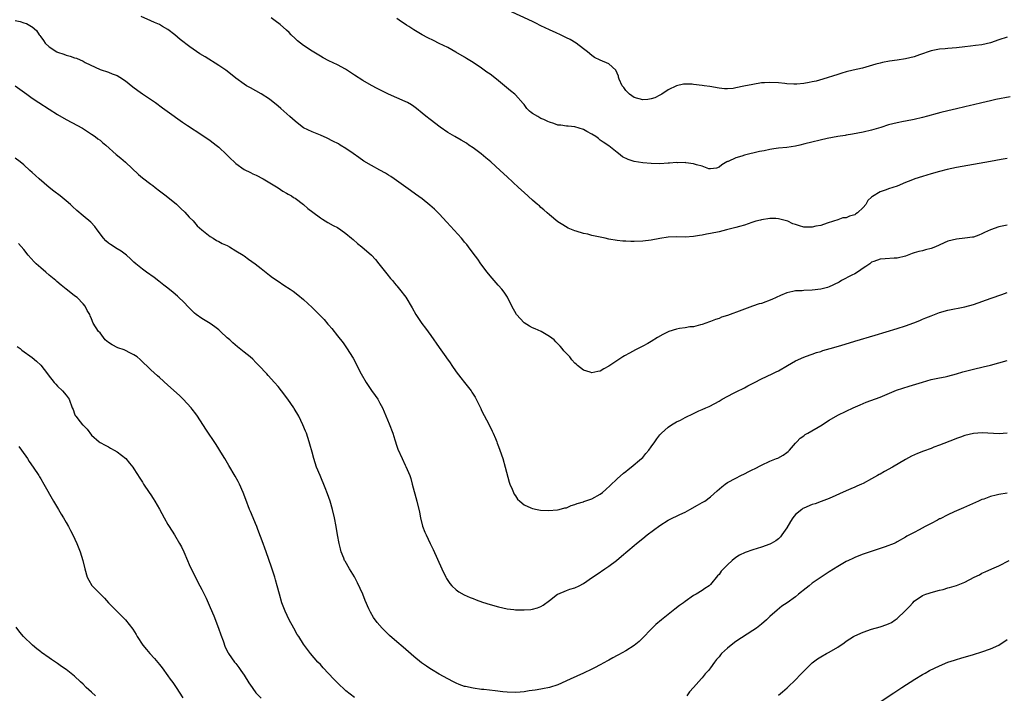
# Model space of a CAD drawing. Units: inches. Extents: x 2511000 to 2514000, y 1515000 to 1518000.
# Drawn here: x 2511486 to 2511718, y 1515574 to 1515733 of the extents above; entities that cross this region are included whole.
import ezdxf

# ---------------------------------------------------------------- set-up
doc = ezdxf.new("R2010")
doc.units = ezdxf.units.IN
doc.header["$MEASUREMENT"] = 0
doc.layers.add('LD25111515_10ft', color=93, linetype='Continuous')

msp = doc.modelspace()

# ---------------------------------------------------------------- linework, layer by layer
at = {"layer": 'LD25111515_10ft'}
for points, elevation in [([(2511719, 1515684.06), (2511717.82, 1515683.82), (2511717, 1515683.73), (2511715, 1515683), (2511713.65, 1515682.35), (2511713, 1515682.02), (2511712.28, 1515681.72), (2511711, 1515681.29), (2511710.77, 1515681.23), (2511709, 1515680.99), (2511707, 1515680.78), (2511705, 1515680.29), (2511702.03, 1515679), (2511701, 1515678.59), (2511699.73, 1515678.27), (2511699, 1515678.06), (2511698.11, 1515677.89), (2511697, 1515677.53), (2511696.58, 1515677.42), (2511695, 1515676.77), (2511693, 1515676.29), (2511692.3, 1515676.3), (2511690.15, 1515676.15), (2511689, 1515676.04), (2511687.48, 1515675.48), (2511687, 1515675.32), (2511686.53, 1515675), (2511685.66, 1515674.34), (2511685, 1515673.93), (2511684.48, 1515673.52), (2511683.64, 1515673), (2511683, 1515672.63), (2511682.3, 1515672.3), (2511679.89, 1515671), (2511679.35, 1515670.65), (2511678.12, 1515670.12), (2511677.81, 1515669.96), (2511677, 1515669.54), (2511676.62, 1515669.38), (2511674.98, 1515669.02), (2511673, 1515668.77), (2511671, 1515668.67), (2511670.62, 1515668.62), (2511669, 1515668.59), (2511668.43, 1515668.43), (2511667, 1515668.13), (2511665.46, 1515667.46), (2511664.47, 1515667), (2511663.49, 1515666.51), (2511661, 1515665.62), (2511660.49, 1515665.51), (2511658.92, 1515665), (2511657, 1515664.3), (2511655.78, 1515663.77), (2511653.6, 1515663), (2511653, 1515662.76), (2511651.62, 1515662.38), (2511651, 1515662.09), (2511650.17, 1515661.83), (2511649, 1515661.36), (2511648.76, 1515661.24), (2511647.9, 1515661), (2511647, 1515660.66), (2511646.6, 1515660.6), (2511645, 1515660.13), (2511644.1, 1515660.1), (2511643, 1515659.86), (2511641.7, 1515659.7), (2511641, 1515659.55), (2511639.16, 1515659), (2511639, 1515658.94), (2511637.72, 1515658.28), (2511636.45, 1515657.55), (2511635, 1515656.63), (2511634.17, 1515656.17), (2511633, 1515655.53), (2511631.92, 1515655), (2511631.31, 1515654.69), (2511629.85, 1515653.85), (2511628.73, 1515653.27), (2511628.3, 1515653), (2511625.25, 1515651), (2511625, 1515650.81), (2511623.81, 1515650.19), (2511623, 1515649.65), (2511622.43, 1515649.57), (2511621, 1515649.26), (2511620.61, 1515649.39), (2511619, 1515649.89), (2511617.62, 1515651), (2511617.27, 1515651.27), (2511617, 1515651.5), (2511616.31, 1515652.31), (2511615.77, 1515653), (2511614.43, 1515654.44), (2511613.99, 1515655), (2511613.5, 1515655.5), (2511613, 1515656.11), (2511612.53, 1515656.53), (2511612.1, 1515657), (2511611, 1515657.82), (2511609.07, 1515659), (2511607.65, 1515659.65), (2511607, 1515659.89), (2511606.27, 1515660.27), (2511605, 1515661.06), (2511603.2, 1515663), (2511602.12, 1515665), (2511601.08, 1515667.08), (2511600.28, 1515668.28), (2511599.74, 1515669), (2511599, 1515669.87), (2511598.92, 1515669.96), (2511597, 1515672.15), (2511596.29, 1515673), (2511594.79, 1515675), (2511594.08, 1515676.08), (2511593, 1515677.51), (2511591.9, 1515679), (2511591.5, 1515679.5), (2511591, 1515680.07), (2511590.59, 1515680.59), (2511590.24, 1515681), (2511586.82, 1515684.82), (2511585, 1515686.79), (2511583.88, 1515687.88), (2511582.82, 1515688.82), (2511581, 1515690.27), (2511579.41, 1515691.41), (2511578.23, 1515692.23), (2511574.4, 1515695), (2511573.55, 1515695.55), (2511573, 1515695.88), (2511572.32, 1515696.32), (2511571, 1515697.08), (2511569, 1515698.17), (2511567.21, 1515699.21), (2511566.02, 1515700.02), (2511564.71, 1515701), (2511563, 1515702.18), (2511561.66, 1515703), (2511561.24, 1515703.24), (2511559.94, 1515703.94), (2511558.6, 1515704.6), (2511557, 1515705.33), (2511555, 1515706.12), (2511553, 1515707.07), (2511551.88, 1515707.88), (2511551, 1515708.6), (2511549.76, 1515709.76), (2511547.64, 1515711.64), (2511547, 1515712.2), (2511545, 1515713.81), (2511543, 1515715.11), (2511540.47, 1515716.47), (2511539.55, 1515717), (2511539, 1515717.34), (2511537, 1515718.78), (2511535.78, 1515719.78), (2511534.66, 1515720.66), (2511534.18, 1515721), (2511533, 1515721.79), (2511529.77, 1515723.77), (2511528.54, 1515724.54), (2511527, 1515725.6), (2511526.18, 1515726.18), (2511523.93, 1515727.93), (2511522.67, 1515729), (2511521, 1515730.24), (2511519.73, 1515731), (2511519, 1515731.41), (2511517.88, 1515731.88), (2511517, 1515732.31), (2511514.68, 1515733.32)], 8030), ([(2511719, 1515728.41), (2511717, 1515727.82), (2511715, 1515727.08), (2511713, 1515726.65), (2511711.52, 1515726.48), (2511710.31, 1515726.31), (2511709, 1515726.16), (2511707, 1515725.95), (2511705, 1515725.79), (2511704.3, 1515725.7), (2511703, 1515725.58), (2511701, 1515725.19), (2511698.28, 1515724.28), (2511697, 1515723.8), (2511695, 1515723.31), (2511693.04, 1515723.04), (2511691.18, 1515722.82), (2511689.52, 1515722.48), (2511689, 1515722.35), (2511687.95, 1515722.05), (2511684.86, 1515721.14), (2511682.63, 1515720.63), (2511681, 1515720.23), (2511679.95, 1515719.95), (2511679, 1515719.66), (2511675.48, 1515718.52), (2511673.9, 1515718.1), (2511673, 1515717.89), (2511672.23, 1515717.77), (2511671, 1515717.5), (2511669.32, 1515717.32), (2511669, 1515717.32), (2511668.62, 1515717.38), (2511667, 1515717.42), (2511666.5, 1515717.5), (2511665, 1515717.67), (2511663, 1515717.78), (2511661.7, 1515717.7), (2511661, 1515717.64), (2511659, 1515717.31), (2511656.85, 1515716.85), (2511655, 1515716.48), (2511654.37, 1515716.37), (2511653, 1515716.24), (2511652.27, 1515716.27), (2511651, 1515716.39), (2511648.79, 1515716.79), (2511647.53, 1515717), (2511647, 1515717.08), (2511645, 1515717.31), (2511644.66, 1515717.34), (2511643, 1515717.37), (2511642.65, 1515717.35), (2511641, 1515717), (2511639, 1515716.05), (2511637.48, 1515715), (2511637, 1515714.73), (2511635.84, 1515714.16), (2511635, 1515713.87), (2511634.24, 1515713.76), (2511633, 1515713.69), (2511631, 1515714.23), (2511629.85, 1515715), (2511629, 1515715.89), (2511628.54, 1515716.54), (2511628.14, 1515717), (2511627.43, 1515718.57), (2511627.29, 1515719), (2511627.27, 1515719.27), (2511626.68, 1515720.68), (2511625, 1515722.12), (2511623, 1515722.99), (2511621.66, 1515723.66), (2511621, 1515724.09), (2511620, 1515725), (2511619, 1515725.72), (2511617.29, 1515727), (2511615.87, 1515727.87), (2511615, 1515728.31), (2511614.56, 1515728.56), (2511613.62, 1515729), (2511612.55, 1515729.45), (2511611, 1515730.14), (2511609, 1515731.11), (2511607.75, 1515731.75), (2511607, 1515732.11), (2511601.17, 1515734.83)], 8060), ([(2511485, 1515732.36), (2511486.12, 1515732.12), (2511487, 1515731.8), (2511487.63, 1515731.64), (2511488.86, 1515731), (2511489, 1515730.91), (2511489.99, 1515729.99), (2511490.64, 1515729), (2511490.8, 1515728.8), (2511491, 1515728.49), (2511491.65, 1515727.65), (2511492.06, 1515727), (2511493, 1515726.16), (2511494.84, 1515725), (2511495, 1515724.93), (2511496.43, 1515724.43), (2511497, 1515724.21), (2511497.97, 1515723.97), (2511499, 1515723.55), (2511499.48, 1515723.48), (2511501, 1515722.79), (2511501.5, 1515722.5), (2511505, 1515720.85), (2511507, 1515720.21), (2511507.83, 1515719.83), (2511509, 1515719.41), (2511509.65, 1515719), (2511511, 1515718.14), (2511512.75, 1515716.75), (2511513.88, 1515715.88), (2511515, 1515715.1), (2511518.08, 1515713), (2511519.75, 1515711.75), (2511520.85, 1515711), (2511524.42, 1515708.42), (2511525.6, 1515707.6), (2511529, 1515705.42), (2511531, 1515704.08), (2511532.38, 1515703), (2511533, 1515702.5), (2511534.79, 1515700.79), (2511535, 1515700.61), (2511535.8, 1515699.8), (2511536.64, 1515699), (2511537, 1515698.67), (2511539, 1515697.25), (2511540.51, 1515696.51), (2511541, 1515696.23), (2511541.86, 1515695.86), (2511543.5, 1515695), (2511547, 1515692.9), (2511548.1, 1515692.1), (2511549, 1515691.67), (2511549.39, 1515691.39), (2511550.13, 1515691), (2511550.62, 1515690.62), (2511551, 1515690.42), (2511552.97, 1515689), (2511554.02, 1515688.02), (2511555.15, 1515687.15), (2511557, 1515685.81), (2511557.48, 1515685.48), (2511558.74, 1515684.74), (2511560.02, 1515684.02), (2511561, 1515683.5), (2511561.76, 1515683), (2511563, 1515682.13), (2511564.34, 1515681), (2511564.69, 1515680.69), (2511565.76, 1515679.76), (2511566.76, 1515679), (2511569.04, 1515677), (2511569.97, 1515675.97), (2511570.77, 1515675), (2511572.61, 1515672.61), (2511573.51, 1515671.51), (2511573.97, 1515671), (2511574.43, 1515670.43), (2511574.84, 1515669.96), (2511575, 1515669.79), (2511575.66, 1515669), (2511577.12, 1515667.12), (2511578.61, 1515664.61), (2511579.49, 1515663), (2511580.9, 1515660.9), (2511581.77, 1515659.77), (2511583, 1515658.07), (2511585, 1515655.21), (2511586.59, 1515653), (2511586.75, 1515652.75), (2511587.57, 1515651.57), (2511587.95, 1515651), (2511589, 1515649.49), (2511590.09, 1515648.09), (2511591, 1515647), (2511592.52, 1515645), (2511592.71, 1515644.71), (2511593, 1515644.21), (2511593.47, 1515643.47), (2511594.81, 1515640.81), (2511595, 1515640.38), (2511596.77, 1515637), (2511597.51, 1515635.51), (2511597.73, 1515635), (2511598.26, 1515633.74), (2511598.56, 1515633), (2511598.67, 1515632.67), (2511599, 1515631.83), (2511599.3, 1515631), (2511599.98, 1515629), (2511600.57, 1515627), (2511601.48, 1515623.48), (2511601.64, 1515623), (2511602.18, 1515621.82), (2511602.65, 1515620.65), (2511603, 1515620.21), (2511603.47, 1515619.47), (2511603.98, 1515619), (2511605, 1515618.11), (2511606.59, 1515617.41), (2511607, 1515617.2), (2511608.1, 1515617), (2511608.85, 1515616.85), (2511610.76, 1515616.76), (2511612.92, 1515616.92), (2511613.26, 1515617), (2511614.64, 1515617.36), (2511615, 1515617.43), (2511616.09, 1515617.91), (2511617, 1515618.16), (2511617.57, 1515618.43), (2511619, 1515618.81), (2511619.13, 1515618.87), (2511621, 1515619.5), (2511623, 1515620.62), (2511623.5, 1515621), (2511624.3, 1515621.7), (2511625.33, 1515622.67), (2511627, 1515624.25), (2511628.45, 1515625.55), (2511629, 1515625.96), (2511629.55, 1515626.45), (2511630.29, 1515627), (2511632.75, 1515629), (2511633, 1515629.26), (2511633.77, 1515630.23), (2511634.47, 1515631), (2511635, 1515631.82), (2511635.86, 1515633), (2511636.32, 1515633.68), (2511637, 1515634.58), (2511637.2, 1515634.8), (2511637.4, 1515635), (2511639, 1515636.43), (2511639.8, 1515637), (2511640.58, 1515637.42), (2511641, 1515637.69), (2511641.9, 1515638.1), (2511643, 1515638.73), (2511645, 1515639.65), (2511646.24, 1515640.24), (2511647, 1515640.57), (2511647.89, 1515641), (2511648.66, 1515641.34), (2511649.98, 1515642.02), (2511651, 1515642.59), (2511651.7, 1515643), (2511654.43, 1515644.43), (2511655.49, 1515645), (2511656.5, 1515645.5), (2511657, 1515645.73), (2511657.81, 1515646.19), (2511659.34, 1515647), (2511661, 1515647.85), (2511663.52, 1515649), (2511664.51, 1515649.49), (2511665, 1515649.75), (2511667.17, 1515651), (2511669, 1515652.11), (2511671, 1515652.98), (2511672.48, 1515653.52), (2511673, 1515653.66), (2511673.98, 1515654.02), (2511675, 1515654.3), (2511675.5, 1515654.5), (2511677.19, 1515655), (2511679.71, 1515655.71), (2511683, 1515656.68), (2511687.83, 1515658.17), (2511693, 1515659.67), (2511695, 1515660.31), (2511696.96, 1515661.04), (2511698.4, 1515661.6), (2511699, 1515661.89), (2511699.8, 1515662.2), (2511701, 1515662.73), (2511703, 1515663.47), (2511705, 1515664.05), (2511709, 1515664.83), (2511711, 1515665.4), (2511715.15, 1515666.85), (2511717.71, 1515667.71), (2511719, 1515668.17)], 8020), ([(2511719, 1515699.78), (2511717.55, 1515699.55), (2511715, 1515699.12), (2511707, 1515697.66), (2511704.79, 1515697.21), (2511703, 1515696.76), (2511701, 1515696.19), (2511699, 1515695.59), (2511697.21, 1515695), (2511697, 1515694.93), (2511695.64, 1515694.36), (2511695, 1515694.12), (2511693, 1515693.31), (2511691, 1515692.65), (2511690.43, 1515692.43), (2511689, 1515691.96), (2511687.17, 1515690.83), (2511687, 1515690.66), (2511686.11, 1515689.89), (2511685.59, 1515689), (2511685, 1515688.28), (2511683.67, 1515687), (2511683.26, 1515686.74), (2511683, 1515686.5), (2511681.77, 1515686.23), (2511681, 1515685.83), (2511680.21, 1515685.79), (2511679, 1515685.38), (2511678, 1515685), (2511676.54, 1515684.54), (2511675, 1515684.02), (2511673.85, 1515683.85), (2511673, 1515683.65), (2511671, 1515683.65), (2511669.94, 1515683.94), (2511669, 1515684.21), (2511668.42, 1515684.42), (2511667.2, 1515685), (2511666.9, 1515685.1), (2511665, 1515685.55), (2511664.36, 1515685.64), (2511663, 1515685.66), (2511661, 1515685.36), (2511660.75, 1515685.25), (2511659.67, 1515685), (2511659, 1515684.8), (2511658.75, 1515684.75), (2511657, 1515684.11), (2511655.81, 1515683.81), (2511655, 1515683.52), (2511652.77, 1515683), (2511651, 1515682.54), (2511649, 1515682.11), (2511648.06, 1515681.94), (2511647, 1515681.72), (2511646.36, 1515681.64), (2511645, 1515681.42), (2511643, 1515681.28), (2511641, 1515681.3), (2511639, 1515681.24), (2511637, 1515680.96), (2511635, 1515680.56), (2511633, 1515680.3), (2511631, 1515680.21), (2511630.22, 1515680.22), (2511629, 1515680.28), (2511628.34, 1515680.34), (2511627, 1515680.49), (2511625, 1515680.82), (2511624.16, 1515681), (2511623, 1515681.22), (2511621, 1515681.68), (2511620.07, 1515681.93), (2511619, 1515682.16), (2511617.31, 1515682.69), (2511617, 1515682.76), (2511615.41, 1515683.41), (2511614.14, 1515684.14), (2511613, 1515684.88), (2511611, 1515686.51), (2511610.49, 1515687), (2511609.71, 1515687.71), (2511609, 1515688.26), (2511608.62, 1515688.62), (2511608.19, 1515689), (2511607, 1515689.98), (2511605, 1515691.79), (2511603.68, 1515693), (2511601, 1515695.48), (2511599.38, 1515697), (2511597.14, 1515699), (2511595.99, 1515699.99), (2511594.89, 1515700.89), (2511593, 1515702.33), (2511592.01, 1515703), (2511591.4, 1515703.4), (2511590.15, 1515704.15), (2511588.65, 1515705), (2511587, 1515705.99), (2511585.22, 1515707.22), (2511582.83, 1515709), (2511581.81, 1515709.81), (2511581, 1515710.53), (2511579.64, 1515711.64), (2511579, 1515712.12), (2511578.47, 1515712.47), (2511577.5, 1515713), (2511577, 1515713.25), (2511573.02, 1515715.02), (2511571, 1515716.03), (2511570.37, 1515716.37), (2511569, 1515717.07), (2511567, 1515718.24), (2511565, 1515719.49), (2511562.88, 1515720.88), (2511561, 1515721.91), (2511559, 1515722.87), (2511557.6, 1515723.6), (2511557, 1515723.93), (2511555, 1515725.13), (2511553, 1515726.47), (2511552.3, 1515727), (2511551.6, 1515727.6), (2511551, 1515728.14), (2511550.1, 1515729), (2511549.57, 1515729.57), (2511549, 1515730.11), (2511547.46, 1515731.46), (2511546.32, 1515732.32), (2511545.35, 1515733)], 8040), ([(2511719.67, 1515714.33), (2511716.29, 1515713.71), (2511715, 1515713.45), (2511712.97, 1515712.97), (2511711, 1515712.46), (2511710.31, 1515712.31), (2511709, 1515711.98), (2511707, 1515711.54), (2511705, 1515711.08), (2511703.35, 1515710.65), (2511702.44, 1515710.44), (2511700.2, 1515709.8), (2511699, 1515709.49), (2511697, 1515709.01), (2511695, 1515708.66), (2511694.54, 1515708.54), (2511693, 1515708.27), (2511691.96, 1515707.96), (2511691, 1515707.73), (2511689.15, 1515707.15), (2511687, 1515706.53), (2511685, 1515706.06), (2511682.46, 1515705.54), (2511681, 1515705.31), (2511680.75, 1515705.25), (2511679, 1515705), (2511676.5, 1515704.5), (2511671.26, 1515703.26), (2511670.05, 1515703), (2511669, 1515702.75), (2511667, 1515702.44), (2511665, 1515702.22), (2511663.92, 1515702.08), (2511663, 1515701.93), (2511661.66, 1515701.66), (2511660.52, 1515701.48), (2511657, 1515700.59), (2511656.34, 1515700.34), (2511655, 1515699.97), (2511653.12, 1515699.12), (2511653, 1515699.09), (2511652.81, 1515699), (2511651.64, 1515698.36), (2511651, 1515697.76), (2511650.43, 1515697.57), (2511649, 1515697.35), (2511648.59, 1515697.41), (2511647, 1515697.98), (2511645.68, 1515698.32), (2511645, 1515698.59), (2511643.17, 1515698.83), (2511643, 1515698.87), (2511641.18, 1515698.82), (2511641, 1515698.84), (2511639.32, 1515698.68), (2511639, 1515698.68), (2511637, 1515698.57), (2511635, 1515698.6), (2511633, 1515698.78), (2511631, 1515699.11), (2511629.56, 1515699.56), (2511628.22, 1515700.22), (2511627.25, 1515701), (2511627, 1515701.22), (2511625, 1515702.78), (2511623.66, 1515703.66), (2511623, 1515704.17), (2511622.54, 1515704.54), (2511621.91, 1515705), (2511621, 1515705.56), (2511619.78, 1515706.22), (2511619, 1515706.66), (2511617.99, 1515707), (2511617, 1515707.26), (2511615.44, 1515707.44), (2511615, 1515707.46), (2511613.66, 1515707.66), (2511613, 1515707.72), (2511612.05, 1515708.05), (2511611, 1515708.37), (2511610.58, 1515708.58), (2511609.66, 1515709), (2511609, 1515709.28), (2511608.27, 1515709.73), (2511607, 1515710.45), (2511606.67, 1515710.67), (2511606.3, 1515711), (2511605.64, 1515711.64), (2511605, 1515712.53), (2511604.77, 1515712.77), (2511603, 1515714.83), (2511602.83, 1515715), (2511601.81, 1515715.81), (2511600.42, 1515717), (2511599, 1515718.13), (2511598.5, 1515718.5), (2511597, 1515719.69), (2511596.22, 1515720.22), (2511595, 1515721.15), (2511593, 1515722.48), (2511591.42, 1515723.42), (2511591, 1515723.71), (2511588.94, 1515724.94), (2511587, 1515726), (2511585, 1515726.99), (2511583.63, 1515727.63), (2511582.29, 1515728.29), (2511580.98, 1515728.98), (2511579, 1515730.19), (2511577.82, 1515731), (2511577.31, 1515731.31), (2511577, 1515731.51), (2511576.08, 1515732.08), (2511575, 1515732.82)], 8050), ([(2511485, 1515716.99), (2511487.7, 1515715), (2511489, 1515714.07), (2511490.56, 1515713), (2511493, 1515711.43), (2511495, 1515710.16), (2511497, 1515709.02), (2511498.34, 1515708.34), (2511500.86, 1515707), (2511503, 1515705.59), (2511503.84, 1515705), (2511504.48, 1515704.48), (2511505, 1515704.11), (2511505.59, 1515703.59), (2511506.33, 1515703), (2511508.8, 1515700.8), (2511509.88, 1515699.88), (2511511, 1515698.96), (2511514.08, 1515696.08), (2511515, 1515695.29), (2511517, 1515693.74), (2511517.44, 1515693.44), (2511518.01, 1515693), (2511519, 1515692.19), (2511520.56, 1515691), (2511523, 1515689.08), (2511524.03, 1515688.04), (2511525, 1515687.14), (2511526, 1515686), (2511527, 1515685.12), (2511527.94, 1515683.94), (2511529, 1515682.99), (2511531, 1515681.39), (2511531.66, 1515681), (2511532.48, 1515680.48), (2511533, 1515680.24), (2511533.79, 1515679.79), (2511535, 1515679.27), (2511535.52, 1515679), (2511537, 1515678.07), (2511538.77, 1515677), (2511539, 1515676.82), (2511540.05, 1515676.05), (2511541.56, 1515675), (2511543, 1515673.86), (2511544.58, 1515672.58), (2511545, 1515672.28), (2511545.71, 1515671.71), (2511547, 1515670.84), (2511548.35, 1515669.96), (2511549.83, 1515669), (2511550.51, 1515668.51), (2511551.65, 1515667.65), (2511553, 1515666.52), (2511555, 1515664.69), (2511556.71, 1515663), (2511557.84, 1515661.84), (2511558.76, 1515660.76), (2511559, 1515660.46), (2511559.67, 1515659.67), (2511561, 1515657.96), (2511562.32, 1515656.32), (2511563.16, 1515655.16), (2511564.67, 1515652.67), (2511566.59, 1515649), (2511567.74, 1515647), (2511569, 1515645.1), (2511569.89, 1515643.89), (2511570.49, 1515643), (2511571, 1515642.1), (2511571.6, 1515641), (2511572.05, 1515640.05), (2511573.21, 1515637.21), (2511574.04, 1515635), (2511574.54, 1515633.46), (2511575, 1515631.98), (2511575.26, 1515631.26), (2511576.28, 1515629), (2511577, 1515627.46), (2511577.16, 1515627.16), (2511578.03, 1515625), (2511578.28, 1515624.28), (2511578.64, 1515623), (2511579.72, 1515619), (2511580.35, 1515616.35), (2511580.62, 1515615), (2511581.09, 1515613.09), (2511581.62, 1515611.62), (2511581.89, 1515611), (2511582.86, 1515609), (2511583.57, 1515607.57), (2511585.58, 1515603), (2511586.58, 1515601), (2511586.73, 1515600.73), (2511587.52, 1515599.52), (2511587.98, 1515599), (2511589, 1515598.02), (2511589.59, 1515597.59), (2511590.87, 1515596.87), (2511592.26, 1515596.26), (2511593, 1515595.96), (2511593.69, 1515595.69), (2511595.17, 1515595.17), (2511597, 1515594.6), (2511599, 1515594.03), (2511601, 1515593.59), (2511602.63, 1515593.37), (2511603, 1515593.34), (2511604.71, 1515593.29), (2511605, 1515593.3), (2511606.59, 1515593.41), (2511607, 1515593.47), (2511608.2, 1515593.8), (2511609, 1515594.11), (2511609.54, 1515594.46), (2511611, 1515595.49), (2511612.91, 1515597), (2511613, 1515597.05), (2511615, 1515597.87), (2511615.82, 1515598.18), (2511617, 1515598.51), (2511618.03, 1515599), (2511619, 1515599.5), (2511621.19, 1515601), (2511622.24, 1515601.76), (2511624.1, 1515603), (2511625, 1515603.64), (2511626.8, 1515605), (2511627.99, 1515606.01), (2511631, 1515608.54), (2511631.52, 1515609), (2511633, 1515610.14), (2511634.06, 1515611), (2511637, 1515613.22), (2511639, 1515614.49), (2511639.33, 1515614.67), (2511641.78, 1515615.78), (2511643, 1515616.36), (2511644.15, 1515617), (2511645.95, 1515618.05), (2511647, 1515618.62), (2511647.64, 1515619), (2511649, 1515619.98), (2511650.57, 1515621.43), (2511651.63, 1515622.37), (2511652.48, 1515623), (2511653, 1515623.34), (2511655, 1515624.43), (2511656.14, 1515625), (2511657, 1515625.41), (2511658.05, 1515625.95), (2511659, 1515626.42), (2511659.38, 1515626.62), (2511661, 1515627.45), (2511663, 1515628.39), (2511664.54, 1515629), (2511664.86, 1515629.14), (2511666.16, 1515629.84), (2511667, 1515630.42), (2511667.31, 1515630.69), (2511667.63, 1515631), (2511669, 1515632.62), (2511669.34, 1515633), (2511670.15, 1515633.85), (2511671, 1515634.39), (2511671.34, 1515634.66), (2511671.98, 1515635), (2511675.35, 1515637), (2511676.34, 1515637.66), (2511677, 1515638.07), (2511679, 1515639.22), (2511681, 1515640.23), (2511682.67, 1515641), (2511684.29, 1515641.71), (2511685, 1515642.02), (2511685.7, 1515642.3), (2511689, 1515643.52), (2511692.88, 1515645.12), (2511695.87, 1515646.13), (2511699, 1515647.08), (2511701, 1515647.64), (2511703, 1515648.07), (2511704.33, 1515648.33), (2511705, 1515648.48), (2511707, 1515648.99), (2511708.52, 1515649.48), (2511709.77, 1515649.77), (2511711, 1515650.12), (2511713.34, 1515650.66), (2511715, 1515651.07), (2511719, 1515652.19)], 8010), ([(2511719, 1515635.02), (2511717.11, 1515634.89), (2511713.09, 1515635.09), (2511711, 1515634.94), (2511709, 1515634.44), (2511707.93, 1515634.07), (2511707, 1515633.73), (2511706.45, 1515633.55), (2511703, 1515632.16), (2511701.69, 1515631.69), (2511701, 1515631.42), (2511699.21, 1515630.79), (2511697.79, 1515630.21), (2511696.43, 1515629.57), (2511695, 1515628.81), (2511691.88, 1515627), (2511690.03, 1515625.97), (2511689, 1515625.37), (2511688.75, 1515625.25), (2511688.34, 1515625), (2511687, 1515624.25), (2511685, 1515623.17), (2511684.64, 1515623), (2511683.49, 1515622.51), (2511683, 1515622.25), (2511682.09, 1515621.91), (2511681, 1515621.39), (2511677, 1515619.63), (2511675.12, 1515618.88), (2511673.65, 1515618.35), (2511673, 1515618.15), (2511671, 1515617.34), (2511670.79, 1515617.21), (2511670.49, 1515617), (2511669, 1515615.8), (2511668.4, 1515615), (2511667.83, 1515614.17), (2511667, 1515612.71), (2511665.84, 1515611), (2511665.48, 1515610.52), (2511665, 1515610.09), (2511664.38, 1515609.62), (2511663.3, 1515609), (2511663, 1515608.85), (2511661, 1515608.13), (2511659, 1515607.51), (2511657.16, 1515606.84), (2511655.81, 1515606.19), (2511655, 1515605.67), (2511654.11, 1515605), (2511653, 1515603.98), (2511652.02, 1515603), (2511651.54, 1515602.46), (2511651, 1515601.64), (2511650.67, 1515601.33), (2511649, 1515599.28), (2511648.66, 1515599), (2511647.68, 1515598.32), (2511647, 1515597.86), (2511645.62, 1515597), (2511645, 1515596.68), (2511643, 1515595.32), (2511642.59, 1515595), (2511641.67, 1515594.33), (2511640.54, 1515593.46), (2511637.41, 1515591), (2511636.1, 1515589.9), (2511635, 1515588.8), (2511633, 1515586.68), (2511632.13, 1515585.87), (2511631, 1515584.88), (2511629, 1515583.64), (2511627.27, 1515582.73), (2511627, 1515582.56), (2511625.97, 1515582.03), (2511625, 1515581.44), (2511624.7, 1515581.3), (2511623, 1515580.35), (2511621.64, 1515579.64), (2511621, 1515579.32), (2511619, 1515578.35), (2511615.89, 1515577), (2511613, 1515575.66), (2511611, 1515574.99), (2511609.35, 1515574.65), (2511609, 1515574.6), (2511607.66, 1515574.34), (2511606.18, 1515574.18), (2511605, 1515573.98), (2511604.11, 1515573.89), (2511603, 1515573.82), (2511601, 1515573.89), (2511600.02, 1515573.98), (2511598.18, 1515574.18), (2511595.49, 1515574.51), (2511595, 1515574.56), (2511593, 1515574.85), (2511591.21, 1515575.21), (2511591, 1515575.27), (2511589.72, 1515575.72), (2511589, 1515576), (2511588.36, 1515576.36), (2511587, 1515577.06), (2511585, 1515578.17), (2511583.21, 1515579.21), (2511583, 1515579.34), (2511582.01, 1515580.01), (2511580.85, 1515580.85), (2511579, 1515582.34), (2511576.48, 1515584.48), (2511575, 1515585.78), (2511573.3, 1515587.3), (2511572.26, 1515588.26), (2511571.51, 1515589), (2511570.33, 1515590.33), (2511569.48, 1515591.48), (2511568.77, 1515592.77), (2511568.43, 1515593.57), (2511567.55, 1515595.55), (2511566.96, 1515597), (2511566.36, 1515598.36), (2511565.72, 1515599.72), (2511565, 1515601.11), (2511563.85, 1515603), (2511562.79, 1515604.79), (2511562.68, 1515605), (2511562.49, 1515605.51), (2511561.89, 1515607), (2511561.69, 1515607.69), (2511561.38, 1515609), (2511561.01, 1515611.01), (2511560.68, 1515613), (2511560.3, 1515615), (2511559.83, 1515617), (2511559.25, 1515619), (2511558.67, 1515620.67), (2511558.1, 1515622.1), (2511556.9, 1515625), (2511556.09, 1515627), (2511555.42, 1515629), (2511555, 1515630.55), (2511554.45, 1515632.45), (2511554.31, 1515633), (2511553.98, 1515634.02), (2511553.66, 1515635), (2511553.48, 1515635.48), (2511552.85, 1515637), (2511551.85, 1515639), (2511550.8, 1515640.8), (2511550.68, 1515641), (2511549.3, 1515643), (2511547.8, 1515645), (2511547, 1515645.99), (2511546.16, 1515647), (2511544.65, 1515648.65), (2511544.35, 1515649), (2511542.46, 1515651), (2511541.71, 1515651.71), (2511541, 1515652.44), (2511540.37, 1515653), (2511539, 1515654.15), (2511537.4, 1515655.4), (2511536.31, 1515656.31), (2511535.62, 1515657), (2511535, 1515657.53), (2511533.44, 1515659), (2511533, 1515659.38), (2511532.1, 1515660.1), (2511531, 1515660.86), (2511529, 1515662.07), (2511527.69, 1515663), (2511527.31, 1515663.31), (2511527, 1515663.6), (2511526.3, 1515664.3), (2511525.63, 1515665), (2511525, 1515665.7), (2511523.3, 1515667.3), (2511522.21, 1515668.21), (2511521, 1515669.19), (2511520.03, 1515669.96), (2511518.87, 1515670.87), (2511517.73, 1515671.73), (2511515.94, 1515673), (2511515, 1515673.69), (2511513.44, 1515675), (2511513, 1515675.39), (2511512.17, 1515676.17), (2511511.22, 1515677), (2511509.94, 1515677.94), (2511509, 1515678.49), (2511507.49, 1515679.49), (2511507, 1515679.87), (2511506.38, 1515680.38), (2511505.82, 1515681), (2511504.35, 1515683), (2511503.8, 1515683.8), (2511502.83, 1515684.83), (2511501, 1515686.29), (2511499.54, 1515687.54), (2511498.5, 1515688.5), (2511497.99, 1515689), (2511497, 1515689.86), (2511495.59, 1515691), (2511494.11, 1515692.11), (2511492.97, 1515693), (2511490.63, 1515695), (2511489.77, 1515695.77), (2511489, 1515696.5), (2511488.45, 1515697), (2511487, 1515698.29), (2511486.16, 1515699), (2511485, 1515699.91)], 8000), ([(2511565, 1515572.67), (2511563, 1515574.24), (2511561, 1515576.08), (2511560.12, 1515577), (2511557.66, 1515579.66), (2511557, 1515580.4), (2511556.4, 1515581), (2511554.65, 1515583), (2511553.94, 1515583.94), (2511553, 1515585.26), (2511551.86, 1515587), (2511551.53, 1515587.53), (2511550.67, 1515589), (2511549.6, 1515591), (2511548.66, 1515593), (2511547.91, 1515595), (2511547.3, 1515597), (2511546.78, 1515599), (2511546.4, 1515600.4), (2511546.21, 1515601), (2511545.43, 1515603.43), (2511544.19, 1515607), (2511543.86, 1515607.86), (2511543.45, 1515609), (2511542.25, 1515612.25), (2511541.95, 1515613), (2511541.7, 1515613.7), (2511541.12, 1515615), (2511540.51, 1515616.51), (2511540.28, 1515617), (2511539.37, 1515619.37), (2511538.76, 1515621), (2511537.89, 1515623), (2511537.6, 1515623.6), (2511536.9, 1515624.9), (2511535.4, 1515627.4), (2511534.4, 1515629), (2511533.88, 1515629.88), (2511532.35, 1515632.35), (2511529.95, 1515635.95), (2511527.98, 1515639), (2511527.58, 1515639.58), (2511526.71, 1515640.71), (2511526.46, 1515641), (2511524.57, 1515643), (2511523.79, 1515643.79), (2511523, 1515644.54), (2511521, 1515646.36), (2511519, 1515648.11), (2511518.51, 1515648.51), (2511517, 1515649.93), (2511514.43, 1515652.43), (2511513.75, 1515653), (2511513, 1515653.5), (2511512.02, 1515653.98), (2511511, 1515654.53), (2511510.68, 1515654.68), (2511509.18, 1515655.18), (2511507.83, 1515655.83), (2511507, 1515656.38), (2511506.24, 1515657), (2511505, 1515658.65), (2511504.67, 1515659), (2511503.39, 1515661), (2511503, 1515661.95), (2511502.67, 1515662.67), (2511502.59, 1515663), (2511501.96, 1515663.96), (2511501.51, 1515665), (2511501, 1515665.56), (2511499.57, 1515667), (2511499, 1515667.43), (2511498.09, 1515668.09), (2511497.02, 1515669), (2511495.84, 1515669.96), (2511494.81, 1515670.81), (2511494.6, 1515671), (2511493, 1515672.32), (2511492.23, 1515673), (2511491, 1515674), (2511489.92, 1515675), (2511489.47, 1515675.47), (2511488.06, 1515677), (2511487, 1515678.37), (2511485.75, 1515679.75)], 7990), ([(2511485.48, 1515655.48), (2511486.14, 1515655), (2511486.57, 1515654.57), (2511489, 1515652.89), (2511490.03, 1515652.03), (2511491.06, 1515651.06), (2511492.61, 1515649), (2511493, 1515648.45), (2511493.64, 1515647.64), (2511494.21, 1515647), (2511494.57, 1515646.57), (2511495, 1515646.11), (2511496.14, 1515645), (2511497, 1515643.96), (2511497.74, 1515643), (2511498.45, 1515641), (2511498.63, 1515640.63), (2511499, 1515639.58), (2511499.16, 1515639.16), (2511499.25, 1515639), (2511500.28, 1515637.72), (2511500.88, 1515637), (2511500.95, 1515636.95), (2511501, 1515636.86), (2511501.97, 1515635.97), (2511503, 1515634.57), (2511504.78, 1515633), (2511505, 1515632.83), (2511506.18, 1515632.18), (2511507, 1515631.8), (2511507.46, 1515631.46), (2511508.33, 1515631), (2511509, 1515630.62), (2511511.07, 1515629), (2511511.96, 1515627.96), (2511512.74, 1515627), (2511513, 1515626.62), (2511514.39, 1515624.39), (2511515, 1515623.47), (2511515.28, 1515623), (2511516.6, 1515621), (2511517, 1515620.43), (2511517.56, 1515619.56), (2511517.91, 1515619), (2511519, 1515617.1), (2511520.11, 1515615), (2511521, 1515613.43), (2511521.27, 1515613), (2511522.56, 1515611), (2511523.75, 1515609), (2511524.18, 1515608.18), (2511524.75, 1515607), (2511525.63, 1515605), (2511526.04, 1515604.04), (2511527, 1515602.02), (2511527.5, 1515601), (2511528.02, 1515600.02), (2511528.53, 1515599), (2511529, 1515598.11), (2511529.54, 1515597), (2511530.04, 1515596.04), (2511531, 1515593.91), (2511531.87, 1515591.87), (2511532.92, 1515589), (2511533.45, 1515587.45), (2511534, 1515586), (2511534.52, 1515584.52), (2511535.18, 1515583.18), (2511535.29, 1515583), (2511536.72, 1515581), (2511537, 1515580.69), (2511537.75, 1515579.75), (2511538.24, 1515579), (2511539, 1515577.93), (2511540.11, 1515576.11), (2511540.84, 1515575), (2511541, 1515574.76), (2511541.76, 1515573.76), (2511543, 1515572.45)], 7980), ([(2511485.87, 1515631.87), (2511486.45, 1515631), (2511487.86, 1515629), (2511488.31, 1515628.31), (2511489.23, 1515627), (2511490.53, 1515625), (2511490.7, 1515624.7), (2511491, 1515624.25), (2511491.74, 1515623), (2511494, 1515619), (2511495.2, 1515617), (2511495.86, 1515615.86), (2511496.4, 1515615), (2511497, 1515613.95), (2511497.54, 1515613), (2511498.03, 1515612.03), (2511498.59, 1515611), (2511499.53, 1515609), (2511500.32, 1515607), (2511500.93, 1515605), (2511501.4, 1515603), (2511501.97, 1515601), (2511502.32, 1515600.32), (2511503.08, 1515599.08), (2511503.14, 1515599), (2511505, 1515597.08), (2511506.04, 1515596.04), (2511507, 1515594.97), (2511509, 1515592.93), (2511509.99, 1515591.99), (2511510.97, 1515590.97), (2511512.73, 1515588.73), (2511513.52, 1515587.52), (2511513.79, 1515587), (2511515.12, 1515585), (2511515.95, 1515583.95), (2511516.74, 1515583), (2511517.81, 1515581.81), (2511519, 1515580.4), (2511519.62, 1515579.62), (2511521, 1515577.78), (2511521.57, 1515577), (2511522.14, 1515576.14), (2511522.96, 1515575), (2511524.53, 1515572.53)], 7970), ([(2511719, 1515620.88), (2511717, 1515620.56), (2511716.37, 1515620.37), (2511715, 1515620.03), (2511713.47, 1515619.47), (2511713, 1515619.32), (2511712.22, 1515619), (2511708.63, 1515617.37), (2511706.43, 1515616.43), (2511705, 1515615.77), (2511703.17, 1515614.83), (2511703, 1515614.76), (2511702.51, 1515614.51), (2511701, 1515613.7), (2511699.64, 1515613), (2511698.22, 1515612.22), (2511697, 1515611.59), (2511695.9, 1515611), (2511695.33, 1515610.67), (2511695, 1515610.45), (2511693, 1515609.34), (2511692.77, 1515609.23), (2511692.28, 1515609), (2511690.18, 1515608.18), (2511689, 1515607.77), (2511685, 1515606.46), (2511683.96, 1515606.04), (2511683, 1515605.69), (2511682.55, 1515605.45), (2511681.55, 1515605), (2511681, 1515604.71), (2511679, 1515603.56), (2511677, 1515602.33), (2511673, 1515599.58), (2511672.22, 1515599), (2511671.54, 1515598.46), (2511669.78, 1515597), (2511669, 1515596.38), (2511667.04, 1515595), (2511665.82, 1515594.18), (2511664.72, 1515593.28), (2511663, 1515591.72), (2511662.23, 1515591), (2511661, 1515589.93), (2511659.83, 1515589), (2511659, 1515588.41), (2511655, 1515585.85), (2511653.87, 1515585), (2511653, 1515584.31), (2511651.61, 1515583), (2511651.32, 1515582.68), (2511651, 1515582.26), (2511650.4, 1515581.6), (2511649.95, 1515581), (2511649, 1515579.62), (2511648.5, 1515579), (2511647.75, 1515578.25), (2511647, 1515577.25), (2511646.87, 1515577.13), (2511644.97, 1515575), (2511644.02, 1515573.98), (2511643.43, 1515573)], 7990), ([(2511665, 1515573.16), (2511666, 1515574), (2511667.06, 1515574.94), (2511669.2, 1515577), (2511670.09, 1515577.91), (2511671, 1515578.89), (2511673, 1515580.83), (2511674.25, 1515581.75), (2511675, 1515582.22), (2511676.38, 1515583), (2511677, 1515583.31), (2511679, 1515584.49), (2511680.48, 1515585.52), (2511681, 1515585.9), (2511682.72, 1515587), (2511683, 1515587.16), (2511685, 1515588.05), (2511687, 1515588.73), (2511689, 1515589.3), (2511689.48, 1515589.48), (2511691, 1515590.01), (2511691.67, 1515590.32), (2511692.57, 1515591), (2511693, 1515591.28), (2511694.91, 1515593.09), (2511695.91, 1515594.09), (2511696.68, 1515595), (2511697, 1515595.36), (2511699, 1515596.71), (2511699.79, 1515597), (2511701.61, 1515597.61), (2511703, 1515597.98), (2511703.84, 1515598.16), (2511705, 1515598.53), (2511705.39, 1515598.61), (2511707, 1515599.1), (2511709, 1515599.84), (2511711.21, 1515601), (2511712.4, 1515601.6), (2511713, 1515601.94), (2511713.74, 1515602.26), (2511715.34, 1515603), (2511717, 1515603.73), (2511719.42, 1515605)], 7980), ([(2511503.94, 1515573), (2511503, 1515573.87), (2511501.74, 1515575), (2511501, 1515575.75), (2511500.35, 1515576.35), (2511499, 1515577.66), (2511497, 1515579.24), (2511495.94, 1515579.94), (2511495, 1515580.63), (2511493.57, 1515581.57), (2511493, 1515582), (2511491.22, 1515583.22), (2511491, 1515583.42), (2511490.1, 1515584.1), (2511489.06, 1515585), (2511486.95, 1515587), (2511486.05, 1515588.05), (2511485.25, 1515589.25)], 7960), ([(2511689, 1515571.58), (2511692.22, 1515573.78), (2511694.14, 1515575), (2511697.18, 1515577), (2511699, 1515578.03), (2511699.6, 1515578.4), (2511700.66, 1515579), (2511703, 1515580.11), (2511705, 1515580.97), (2511706.53, 1515581.47), (2511707, 1515581.64), (2511708.07, 1515581.93), (2511711, 1515582.79), (2511713, 1515583.4), (2511715, 1515584.09), (2511717.02, 1515585), (2511719, 1515586.35)], 7970)]:
    msp.add_lwpolyline(points, dxfattribs=dict(at, elevation=elevation))

doc.saveas('drawing.dxf')
